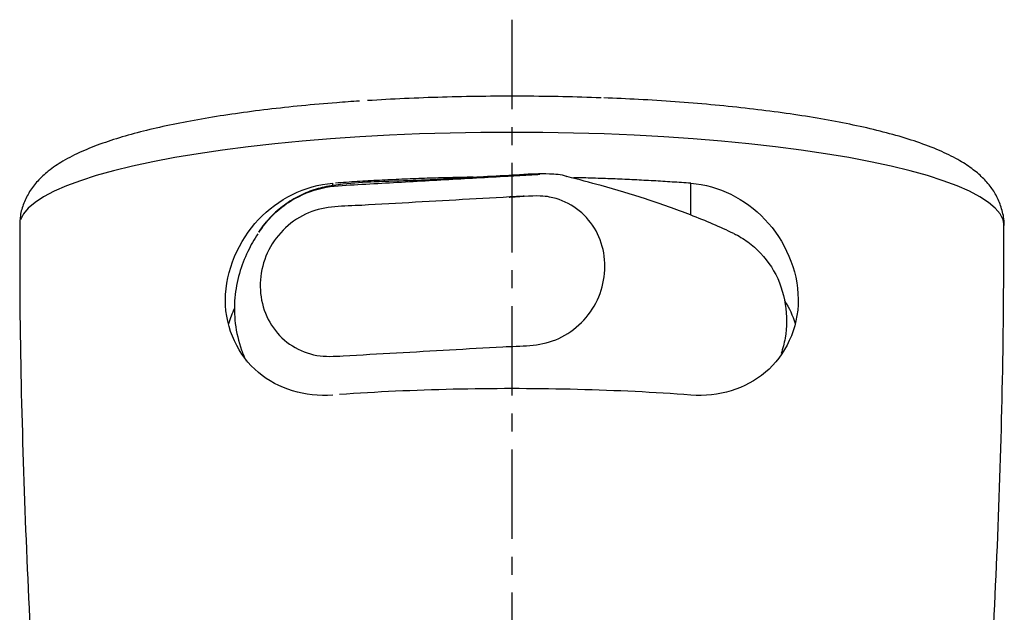
# Model space of a CAD drawing. Extents: x 210 to 937, y 0 to 1029.
# Drawn here: x 705 to 760, y 724 to 757 of the extents above; entities that cross this region are included whole.
import ezdxf

# ---------------------------------------------------------------- set-up
doc = ezdxf.new("R2010")
doc.units = 0
doc.header["$LTSCALE"] = 4
doc.header["$MEASUREMENT"] = 0
doc.linetypes.add('CENTER', pattern=[2, 1.25, -0.25, 0.25, -0.25])
doc.linetypes.add('HIDDEN', pattern=[0.375, 0.25, -0.125])
doc.layers.add('1', color=4, linetype='HIDDEN')
doc.layers.add('2', color=1, linetype='CENTER')

msp = doc.modelspace()

# ---------------------------------------------------------------- linework, layer by layer
at = {"layer": '1', "color": 7, "linetype": 'CONTINUOUS'}
for p, q in [((722.694, 748.02), (722.694, 748.159)), ((742.694, 746.382), (742.694, 748.159))]:
    msp.add_line(p, q, dxfattribs=at)
for points in [[(737.677, 752.931, 0), (737.412, 752.941, 0), (737.147, 752.951, 0), (736.881, 752.959, 0), (736.615, 752.967, 0), (736.348, 752.975, 0), (736.081, 752.982, 0), (735.813, 752.989, 0), (735.545, 752.995, 0), (735.277, 753, 0), (735.009, 753.005, 0), (734.74, 753.01, 0), (734.471, 753.014, 0), (734.202, 753.017, 0), (733.932, 753.02, 0), (733.663, 753.022, 0), (733.393, 753.024, 0), (733.124, 753.025, 0), (732.854, 753.025, 0), (732.584, 753.025, 0), (732.314, 753.025, 0), (732.045, 753.024, 0), (731.775, 753.022, 0), (731.505, 753.02, 0), (731.236, 753.017, 0), (730.967, 753.014, 0), (730.698, 753.01, 0), (730.429, 753.006, 0), (730.161, 753.001, 0), (729.892, 752.996, 0), (729.624, 752.99, 0), (729.357, 752.984, 0), (729.09, 752.977, 0), (728.823, 752.969, 0), (728.556, 752.961, 0), (728.291, 752.952, 0), (728.025, 752.943, 0), (727.76, 752.933, 0), (727.496, 752.923, 0), (727.232, 752.912, 0), (726.969, 752.901, 0), (726.707, 752.889, 0), (726.445, 752.877, 0), (726.184, 752.864, 0), (725.924, 752.851, 0), (725.664, 752.837, 0), (725.406, 752.822, 0), (725.148, 752.807, 0), (724.891, 752.792, 0), (724.634, 752.776, 0)], [(760.194, 745.794, 0), (760.139, 746.121, 0), (759.977, 746.447, 0), (759.706, 746.77, 0), (759.329, 747.09, 0), (758.847, 747.404, 0), (758.262, 747.712, 0), (757.576, 748.013, 0), (756.792, 748.305, 0), (755.912, 748.587, 0), (754.941, 748.857, 0), (753.882, 749.116, 0), (752.74, 749.362, 0), (751.518, 749.593, 0), (750.223, 749.81, 0), (748.857, 750.011, 0), (747.429, 750.195, 0), (745.942, 750.361, 0), (744.402, 750.51, 0), (742.817, 750.64, 0), (741.191, 750.751, 0), (739.532, 750.842, 0), (737.847, 750.914, 0), (736.14, 750.965, 0), (734.42, 750.996, 0), (732.694, 751.006, 0), (730.967, 750.996, 0), (729.247, 750.965, 0), (727.541, 750.914, 0), (725.855, 750.842, 0), (724.196, 750.751, 0), (722.57, 750.64, 0), (720.985, 750.51, 0), (719.446, 750.361, 0), (717.959, 750.195, 0), (716.53, 750.011, 0), (715.165, 749.81, 0), (713.869, 749.593, 0), (712.647, 749.362, 0), (711.505, 749.116, 0), (710.446, 748.857, 0), (709.475, 748.587, 0), (708.595, 748.305, 0), (707.811, 748.013, 0), (707.125, 747.712, 0), (706.54, 747.404, 0), (706.058, 747.09, 0), (705.681, 746.77, 0), (705.411, 746.447, 0), (705.248, 746.121, 0)], [(730.528, 748.499, 0), (730.368, 748.497, 0), (730.207, 748.494, 0), (730.046, 748.491, 0), (729.886, 748.488, 0), (729.725, 748.485, 0), (729.565, 748.482, 0), (729.405, 748.478, 0), (729.244, 748.474, 0), (729.084, 748.471, 0), (728.925, 748.466, 0), (728.765, 748.462, 0), (728.605, 748.458, 0), (728.446, 748.453, 0), (728.286, 748.448, 0), (728.127, 748.443, 0), (727.968, 748.438, 0), (727.809, 748.433, 0), (727.651, 748.427, 0), (727.492, 748.422, 0), (727.334, 748.416, 0), (727.176, 748.41, 0), (727.018, 748.403, 0), (726.86, 748.397, 0), (726.702, 748.39, 0), (726.545, 748.384, 0), (726.388, 748.377, 0), (726.231, 748.37, 0), (726.074, 748.362, 0), (725.918, 748.355, 0), (725.761, 748.347, 0), (725.605, 748.339, 0), (725.45, 748.331, 0), (725.294, 748.323, 0), (725.139, 748.315, 0), (724.984, 748.307, 0), (724.829, 748.298, 0), (724.675, 748.289, 0), (724.52, 748.28, 0), (724.367, 748.271, 0), (724.213, 748.261, 0), (724.06, 748.252, 0), (723.907, 748.242, 0), (723.754, 748.232, 0), (723.601, 748.222, 0), (723.449, 748.212, 0), (723.297, 748.202, 0), (723.146, 748.191, 0), (722.995, 748.181, 0), (722.844, 748.17, 0)], [(742.694, 748.159, 0), (742.565, 748.168, 0), (742.436, 748.177, 0), (742.306, 748.187, 0), (742.177, 748.196, 0), (742.047, 748.205, 0), (741.917, 748.214, 0), (741.786, 748.222, 0), (741.656, 748.231, 0), (741.525, 748.239, 0), (741.394, 748.248, 0), (741.263, 748.256, 0), (741.131, 748.264, 0), (741, 748.272, 0), (740.868, 748.28, 0), (740.736, 748.288, 0), (740.603, 748.295, 0), (740.471, 748.303, 0), (740.338, 748.31, 0), (740.205, 748.317, 0), (740.072, 748.324, 0), (739.939, 748.331, 0), (739.805, 748.338, 0), (739.672, 748.345, 0), (739.538, 748.352, 0), (739.404, 748.358, 0), (739.27, 748.364, 0), (739.136, 748.371, 0), (739.001, 748.377, 0), (738.867, 748.383, 0), (738.732, 748.388, 0), (738.597, 748.394, 0), (738.462, 748.4, 0), (738.327, 748.405, 0), (738.191, 748.41, 0), (738.056, 748.416, 0), (737.92, 748.421, 0), (737.784, 748.426, 0), (737.648, 748.43, 0), (737.512, 748.435, 0), (737.376, 748.439, 0), (737.24, 748.444, 0), (737.103, 748.448, 0), (736.967, 748.452, 0), (736.83, 748.456, 0), (736.694, 748.46, 0), (736.557, 748.464, 0), (736.42, 748.468, 0), (736.283, 748.471, 0), (736.146, 748.474, 0)], [(742.694, 736.329, 0), (742.311, 736.357, 0), (741.927, 736.384, 0), (741.541, 736.41, 0), (741.152, 736.434, 0), (740.762, 736.458, 0), (740.37, 736.48, 0), (739.976, 736.502, 0), (739.581, 736.522, 0), (739.184, 736.541, 0), (738.785, 736.559, 0), (738.385, 736.576, 0), (737.984, 736.591, 0), (737.582, 736.606, 0), (737.178, 736.619, 0), (736.774, 736.631, 0), (736.368, 736.642, 0), (735.962, 736.652, 0), (735.555, 736.661, 0), (735.148, 736.668, 0), (734.739, 736.675, 0), (734.331, 736.68, 0), (733.922, 736.684, 0), (733.513, 736.687, 0), (733.103, 736.689, 0), (732.694, 736.689, 0), (732.284, 736.689, 0), (731.875, 736.687, 0), (731.465, 736.684, 0), (731.056, 736.68, 0), (730.648, 736.675, 0), (730.24, 736.668, 0), (729.832, 736.661, 0), (729.425, 736.652, 0), (729.019, 736.642, 0), (728.613, 736.631, 0), (728.209, 736.619, 0), (727.805, 736.606, 0), (727.403, 736.591, 0), (727.002, 736.576, 0), (726.602, 736.559, 0), (726.204, 736.541, 0), (725.807, 736.522, 0), (725.411, 736.502, 0), (725.017, 736.48, 0), (724.625, 736.458, 0), (724.235, 736.434, 0), (723.846, 736.41, 0), (723.46, 736.384, 0), (723.076, 736.357, 0)]]:
    msp.add_polyline3d(points, dxfattribs=at)
for points, knots in [([(724.185, 752.751), (723.756, 752.724), (722.656, 752.648), (720.938, 752.494), (719.048, 752.29), (717.246, 752.053), (715.539, 751.786), (713.936, 751.489), (712.445, 751.161), (711.067, 750.798), (709.802, 750.396), (708.642, 749.939), (707.645, 749.436), (706.84, 748.894), (706.224, 748.33), (705.754, 747.73), (705.416, 747.072), (705.222, 746.41), (705.205, 745.979), (705.214, 745.791)], [0, 0, 0, 0, 0.041562, 0.107901, 0.174394, 0.241098, 0.308095, 0.375498, 0.443478, 0.512305, 0.582416, 0.654546, 0.729879, 0.794307, 0.846026, 0.890932, 0.932002, 0.971138, 1, 1, 1, 1]), ([(760.183, 745.773), (760.187, 745.808), (760.216, 746.1), (760.103, 746.652), (759.851, 747.351), (759.466, 747.965), (758.98, 748.513), (758.368, 749.024), (757.582, 749.523), (756.582, 750.011), (755.375, 750.47), (754.019, 750.884), (752.561, 751.251), (751.003, 751.578), (749.345, 751.87), (747.59, 752.13), (745.747, 752.358), (743.823, 752.554), (741.83, 752.717), (739.831, 752.845), (738.488, 752.907), (737.836, 752.932)], [0, 0, 0, 0, 0.005047, 0.041716, 0.077784, 0.114824, 0.154854, 0.200473, 0.254935, 0.319986, 0.389215, 0.455534, 0.519456, 0.581894, 0.643399, 0.704293, 0.764771, 0.824959, 0.884941, 0.944777, 1, 1, 1, 1]), ([(718.552, 745.423), (718.987, 746.081), (719.554, 746.656), (720.72, 747.422), (721.289, 747.679), (722.457, 747.998), (723.069, 748.034), (724.838, 748.138), (726.013, 748.197), (728.367, 748.333), (729.543, 748.4), (731.309, 748.499), (732.191, 748.549), (733.074, 748.598), (733.662, 748.631), (733.964, 748.642), (734.251, 748.664)], [0, 0, 0, 0, 0.138395, 0.138395, 0.246096, 0.246096, 0.353796, 0.353796, 0.569198, 0.569198, 0.784599, 0.784599, 0.892299, 0.94615, 0.94615, 1, 1, 1, 1]), ([(735.794, 748.529), (735.781, 748.534), (735.463, 748.644), (734.842, 748.686), (733.919, 748.684), (732.693, 748.601), (730.742, 748.5), (729.122, 748.405), (728.13, 748.349)], [0, 0, 0, 0, 0.005538, 0.130326, 0.234768, 0.364525, 0.610894, 1, 1, 1, 1]), ([(722.694, 736.329), (721.126, 736.212), (719.655, 736.66), (717.422, 738.522), (716.69, 740.006), (716.698, 743.29), (717.44, 744.967), (719.645, 747.297), (721.122, 748.042), (722.694, 748.159)], [0, 0, 0, 0, 0.25, 0.25, 0.5, 0.5, 0.75, 0.75, 1, 1, 1, 1]), ([(728.13, 748.349), (727.813, 748.334), (726.776, 748.285), (725.154, 748.265), (723.497, 748.143), (722.252, 747.984), (721.281, 747.693), (720.392, 747.249), (719.575, 746.647), (718.961, 746.022), (718.665, 745.581), (718.567, 745.416)], [0, 0, 0, 0, 0.092623, 0.303168, 0.472043, 0.57326, 0.662924, 0.757333, 0.851634, 0.946678, 1, 1, 1, 1]), ([(745.09, 745.354), (744.349, 745.708), (742.816, 746.366), (740.308, 747.256), (737.965, 747.965), (736.432, 748.369), (735.774, 748.533)], [0, 0, 0, 0, 0.307063, 0.583851, 0.827031, 1, 1, 1, 1]), ([(742.694, 748.159), (744.264, 748.042), (745.726, 747.309), (747.944, 744.976), (748.68, 743.323), (748.707, 740.041), (747.971, 738.532), (745.749, 736.669), (744.263, 736.212), (742.694, 736.329)], [0, 0, 0, 0, 0.25, 0.25, 0.5, 0.5, 0.75, 0.75, 1, 1, 1, 1]), ([(733.329, 747.436), (731.326, 747.323), (733.83, 747.465), (731.326, 747.323), (729.322, 747.212), (726.317, 747.039), (725.315, 746.98), (723.312, 746.875), (722.279, 746.909), (720.402, 746.12), (719.596, 745.368), (718.646, 743.504), (718.52, 742.424), (718.995, 740.452), (719.604, 739.595), (720.848, 738.816), (721.317, 738.634), (722.281, 738.462), (722.777, 738.494), (725.256, 738.638), (727.239, 738.745), (730.214, 738.916), (731.206, 738.974), (733.189, 739.079), (734.215, 739.041), (736.09, 739.804), (736.907, 740.551), (737.869, 742.385), (738.015, 743.469), (737.573, 745.437), (736.987, 746.304), (735.749, 747.11), (735.293, 747.298), (734.496, 747.455), (734.181, 747.467), (733.329, 747.43)], [-0.03125, -0.03125, -0.03125, -0.03125, 0, 0, 0.125, 0.125, 0.1875, 0.1875, 0.25, 0.25, 0.3125, 0.3125, 0.375, 0.375, 0.4375, 0.4375, 0.46875, 0.46875, 0.5, 0.5, 0.625, 0.625, 0.6875, 0.6875, 0.75, 0.75, 0.8125, 0.8125, 0.875, 0.875, 0.9375, 0.9375, 0.96875, 0.96875, 0.988854, 0.988854, 0.988854, 0.988854]), ([(705.213, 745.794), (705.205, 744.848), (705.189, 740.994), (705.326, 734.234), (705.642, 725.522), (706.145, 716.827), (706.782, 708.595), (707.307, 703.269), (707.569, 700.832)], [0, 0, 0, 0, 0.062978, 0.25665, 0.450162, 0.643511, 0.836692, 1, 1, 1, 1]), ([(745.091, 745.355), (745.161, 745.323), (745.505, 745.154), (746.355, 744.572), (747.439, 743.343), (748.064, 741.465), (748.073, 739.833), (747.832, 738.926), (747.735, 738.644)], [0, 0, 0, 0, 0.030113, 0.15, 0.40045, 0.65401, 0.890012, 1, 1, 1, 1]), ([(757.807, 700.832), (757.962, 702.21), (758.418, 706.491), (759.015, 713.69), (759.588, 722.422), (759.971, 731.159), (760.167, 738.95), (760.183, 743.828), (760.174, 745.793)], [0, 0, 0, 0, 0.092389, 0.286795, 0.481061, 0.675183, 0.869158, 1, 1, 1, 1]), ([(718.506, 745.341), (718.297, 745.024), (717.896, 744.312), (717.435, 743.124), (717.173, 741.768), (717.193, 740.31), (717.475, 739.123), (717.755, 738.443), (717.848, 738.245)], [0, 0, 0, 0, 0.155714, 0.338197, 0.526068, 0.719061, 0.916897, 1, 1, 1, 1])]:
    msp.add_open_spline(points, degree=3, knots=knots, dxfattribs=at)
for points in [[(747.931, 741.606), (748.198, 741.193), (748.391, 740.768), (748.516, 740.337)], [(717.204, 741.171), (717.059, 740.889), (716.947, 740.604), (716.865, 740.316)]]:
    msp.add_open_spline(points, degree=3, dxfattribs=at)
at = {"layer": '2', "linetype": 'CENTER'}
msp.add_line((732.694, 757.298), (732.694, 471.013), dxfattribs=at)

doc.saveas('drawing.dxf')
